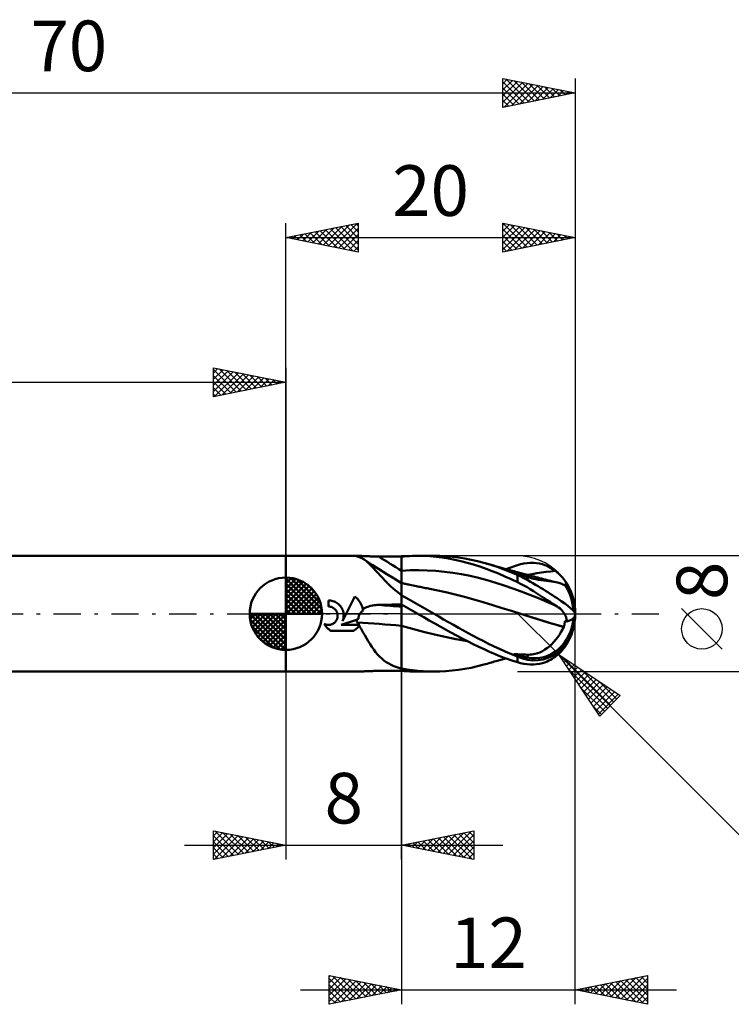
# Model space of a CAD drawing. Units: millimetres. Extents: x -67 to 80, y -38 to 41.
# Drawn here: x -18 to 31, y -27 to 41 of the extents above; entities that cross this region are included whole.
import ezdxf
from ezdxf.enums import TextEntityAlignment as Align

# ---------------------------------------------------------------- set-up
doc = ezdxf.new("R2010")
doc.units = ezdxf.units.MM
doc.header["$LTSCALE"] = 4.7
doc.linetypes.add('LONGDASH_DASH', pattern=[0.85, 0.4, -0.2, 0.05, -0.2])
for name, color, linetype in [('1', 4, 'CONTINUOUS'), ('2', 7, 'CONTINUOUS'), ('4', 2, 'LONGDASH_DASH'), ('CUT', 1, 'CONTINUOUS'), ('NOCUT', 7, 'CONTINUOUS'), ('SK1', 4, 'CONTINUOUS'), ('SK2', 7, 'CONTINUOUS'), ('SK4', 2, 'LONGDASH_DASH')]:
    doc.layers.add(name, color=color, linetype=linetype)
doc.styles.get("Standard").update_dxf_attribs({"font": 'Monospac821 BT'})

msp = doc.modelspace()

# ---------------------------------------------------------------- linework, layer by layer
at = {"layer": '1', "color": 4, "linetype": 'CONTINUOUS', "lineweight": 50}
for p, q in [((0, 4), (4.967, 4)), ((0, -4), (0, 4)), ((4.868, 3.985), (4.87, 3.991)), ((4.875, 3.978), (4.868, 3.985)), ((4.87, 3.991), (4.882, 3.995)), ((4.88, 3.975), (4.875, 3.978)), ((4.888, 3.971), (4.88, 3.975)), ((4.882, 3.995), (4.902, 3.998)), ((4.896, 3.967), (4.888, 3.971)), ((4.907, 3.963), (4.896, 3.967)), ((4.902, 3.998), (4.931, 4)), ((4.918, 3.959), (4.907, 3.963)), ((4.931, 3.955), (4.918, 3.959)), ((4.931, 4), (4.968, 4)), ((5.013, 3.932), (4.931, 3.955)), ((5.003, 4), (4.968, 4)), ((5.042, 3.999), (5.003, 4)), ((5.094, 3.903), (5.013, 3.932)), ((5.084, 3.997), (5.042, 3.999)), ((5.13, 3.996), (5.084, 3.997)), ((5.173, 3.87), (5.094, 3.903)), ((5.178, 3.994), (5.13, 3.996)), ((5.251, 3.832), (5.173, 3.87)), ((5.228, 3.991), (5.178, 3.994)), ((5.279, 3.989), (5.228, 3.991)), ((5.328, 3.789), (5.251, 3.832)), ((5.332, 3.986), (5.279, 3.989)), ((5.405, 3.741), (5.328, 3.789)), ((5.388, 3.984), (5.332, 3.986)), ((5.446, 3.981), (5.388, 3.984)), ((5.539, 3.645), (5.405, 3.741)), ((5.679, 3.562), (5.405, 3.741)), ((5.506, 3.978), (5.446, 3.981)), ((5.569, 3.975), (5.506, 3.978)), ((5.673, 3.534), (5.539, 3.645)), ((5.634, 3.973), (5.569, 3.975)), ((5.701, 3.97), (5.634, 3.973)), ((5.807, 3.41), (5.673, 3.534)), ((5.953, 3.384), (5.679, 3.562)), ((5.77, 3.967), (5.701, 3.97)), ((5.84, 3.965), (5.77, 3.967)), ((5.943, 3.274), (5.807, 3.41)), ((5.912, 3.963), (5.84, 3.965)), ((5.984, 3.96), (5.912, 3.963)), ((6.057, 3.959), (5.984, 3.96)), ((6.13, 3.957), (6.057, 3.959)), ((6.203, 3.956), (6.13, 3.957)), ((6.277, 3.955), (6.203, 3.956)), ((6.351, 3.954), (6.277, 3.955)), ((6.424, 3.954), (6.351, 3.954)), ((6.649, 3.953), (6.424, 3.954)), ((6.875, 3.952), (6.649, 3.953)), ((7.1, 3.951), (6.875, 3.952)), ((7.325, 3.95), (7.1, 3.951)), ((7.55, 3.95), (7.325, 3.95)), ((7.775, 3.949), (7.55, 3.95)), ((8, 3.948), (7.775, 3.949)), ((8, 3.95), (8.184, 3.965)), ((8, 3.81), (8, 3.95)), ((8, 2.971), (8, 3.948)), ((8, 3.671), (8, 3.81)), ((8, 3.531), (8, 3.671)), ((8, 3.392), (8, 3.531)), ((8.184, 3.965), (8.369, 3.978)), ((8.369, 3.978), (8.555, 3.987)), ((8.555, 3.987), (8.74, 3.994)), ((8.74, 3.994), (8.926, 3.999)), ((8.926, 3.999), (9.111, 4)), ((9.541, 3.992), (9.111, 4)), ((9.111, 4), (10.237, 4)), ((9.969, 3.97), (9.541, 3.992)), ((10.391, 3.932), (9.969, 3.97)), ((10.632, 3.993), (10.208, 4)), ((10.81, 3.879), (10.391, 3.932)), ((11.06, 3.971), (10.632, 3.993)), ((11.235, 3.811), (10.81, 3.879)), ((11.495, 3.933), (11.06, 3.971)), ((11.667, 3.729), (11.235, 3.811)), ((11.93, 3.88), (11.495, 3.933)), ((12.101, 3.632), (11.667, 3.729)), ((12.366, 3.812), (11.93, 3.88)), ((12.537, 3.521), (12.101, 3.632)), ((12.801, 3.73), (12.366, 3.812)), ((12.972, 3.396), (12.537, 3.521)), ((13.236, 3.632), (12.801, 3.73)), ((13.67, 3.52), (13.236, 3.632)), ((13.945, 3.44), (13.67, 3.52)), ((13.779, 3.489), (13.67, 3.52)), ((13.889, 3.458), (13.779, 3.489)), ((13.999, 3.427), (13.889, 3.458)), ((14.24, 3.348), (13.945, 3.44)), ((14.108, 3.396), (13.999, 3.427)), ((16, 3.354), (16.222, 3.416)), ((16.222, 3.416), (16.444, 3.464)), ((16.444, 3.464), (16.665, 3.497)), ((16.665, 3.497), (16.885, 3.514)), ((16.885, 3.514), (17.103, 3.515)), ((17.318, 3.499), (17.103, 3.515)), ((17.53, 3.466), (17.318, 3.499)), ((17.725, 3.419), (17.53, 3.466)), ((17.897, 3.364), (17.725, 3.419)), ((6.083, 3.125), (5.943, 3.274)), ((6.403, 3.098), (5.953, 3.384)), ((6.227, 2.966), (6.083, 3.125)), ((6.376, 2.799), (6.227, 2.966)), ((6.53, 2.626), (6.376, 2.799)), ((6.971, 2.742), (6.403, 3.098)), ((7.484, 2.429), (6.971, 2.742)), ((8, 3.253), (8, 3.392)), ((8, 3.113), (8, 3.253)), ((8, 2.974), (8, 3.113)), ((8, 2.974), (8.591, 3.003)), ((8, 2.922), (8, 2.974)), ((8, 2.126), (8, 2.971)), ((8, 2.871), (8, 2.922)), ((8, 2.821), (8, 2.871)), ((8, 2.771), (8, 2.821)), ((8, 2.722), (8, 2.771)), ((8.591, 3.003), (9.181, 3.011)), ((9.772, 2.997), (9.181, 3.011)), ((10.363, 2.961), (9.772, 2.997)), ((10.954, 2.902), (10.363, 2.961)), ((11.544, 2.823), (10.954, 2.902)), ((12.135, 2.725), (11.544, 2.823)), ((12.726, 2.608), (12.135, 2.725)), ((13.404, 3.258), (12.972, 3.396)), ((13.833, 3.107), (13.404, 3.258)), ((14.257, 2.944), (13.833, 3.107)), ((14.197, 3.371), (14.108, 3.396)), ((14.285, 3.346), (14.197, 3.371)), ((14.595, 3.231), (14.24, 3.348)), ((14.686, 2.769), (14.257, 2.944)), ((14.374, 3.322), (14.285, 3.346)), ((14.462, 3.297), (14.374, 3.322)), ((14.551, 3.272), (14.462, 3.297)), ((14.64, 3.247), (14.551, 3.272)), ((15.01, 3.084), (14.595, 3.231)), ((14.728, 3.222), (14.64, 3.247)), ((15.123, 2.582), (14.686, 2.769)), ((14.817, 3.198), (14.728, 3.222)), ((14.894, 3.176), (14.817, 3.198)), ((14.972, 3.155), (14.894, 3.176)), ((15.049, 3.133), (14.972, 3.155)), ((15.479, 2.906), (15.01, 3.084)), ((15.126, 3.112), (15.049, 3.133)), ((15.234, 3.082), (15.126, 3.112)), ((15.213, 3.088), (15.344, 3.135)), ((15.341, 3.053), (15.234, 3.082)), ((15.448, 3.023), (15.341, 3.053)), ((15.344, 3.135), (15.475, 3.181)), ((15.556, 2.994), (15.448, 3.023)), ((15.475, 3.181), (15.606, 3.226)), ((16, 2.694), (15.479, 2.906)), ((15.663, 2.964), (15.556, 2.994)), ((15.606, 3.226), (15.738, 3.27)), ((15.771, 2.935), (15.663, 2.964)), ((15.738, 3.27), (15.869, 3.312)), ((15.79, 2.8), (15.753, 2.818)), ((15.888, 2.778), (15.753, 2.818)), ((15.878, 2.906), (15.771, 2.935)), ((15.827, 2.782), (15.79, 2.8)), ((15.864, 2.763), (15.827, 2.782)), ((15.902, 2.744), (15.864, 2.763)), ((15.869, 3.312), (16, 3.354)), ((15.986, 2.876), (15.878, 2.906)), ((16.022, 2.737), (15.888, 2.778)), ((15.939, 2.726), (15.902, 2.744)), ((15.977, 2.707), (15.939, 2.726)), ((16.065, 2.855), (15.986, 2.876)), ((16.157, 2.697), (16.022, 2.737)), ((16.144, 2.833), (16.065, 2.855)), ((16.27, 2.799), (16.144, 2.833)), ((16.395, 2.765), (16.27, 2.799)), ((16.521, 2.732), (16.395, 2.765)), ((16.646, 2.698), (16.521, 2.732)), ((16.704, 2.679), (17.025, 2.74)), ((17.025, 2.74), (17.347, 2.796)), ((17.347, 2.796), (17.668, 2.846)), ((17.668, 2.846), (17.99, 2.889)), ((18.046, 3.305), (17.897, 3.364)), ((17.99, 2.889), (18.312, 2.925)), ((18.174, 3.245), (18.046, 3.305)), ((18.293, 3.182), (18.174, 3.245)), ((18.409, 3.112), (18.293, 3.182)), ((18.312, 2.925), (18.633, 2.955)), ((18.522, 3.037), (18.409, 3.112)), ((18.633, 2.955), (18.522, 3.037)), ((18.75, 2.86), (18.633, 2.955)), ((18.858, 2.766), (18.75, 2.86)), ((18.956, 2.672), (18.858, 2.766)), ((6.693, 2.448), (6.53, 2.626)), ((6.865, 2.266), (6.693, 2.448)), ((7.047, 2.082), (6.865, 2.266)), ((7.238, 1.901), (7.047, 2.082)), ((8, 2.122), (7.484, 2.429)), ((8, 2.674), (8, 2.722)), ((8, 2.627), (8, 2.674)), ((8, 2.581), (8, 2.627)), ((8, 2.537), (8, 2.581)), ((8, 2.493), (8, 2.537)), ((8, 2.451), (8, 2.493)), ((8, 2.411), (8, 2.451)), ((8, 2.372), (8, 2.411)), ((8, 2.335), (8, 2.372)), ((8, 2.299), (8, 2.335)), ((8, 2.266), (8, 2.299)), ((8, 2.234), (8, 2.266)), ((8, 2.204), (8, 2.234)), ((8, 2.176), (8, 2.204)), ((8, 2.15), (8, 2.176)), ((8, 2.126), (8, 2.15)), ((8.072, 2.109), (8, 2.126)), ((8, -3.95), (8, 2.126)), ((8.144, 2.093), (8.072, 2.109)), ((8.216, 2.076), (8.144, 2.093)), ((8.288, 2.06), (8.216, 2.076)), ((8.36, 2.044), (8.288, 2.06)), ((8.432, 2.028), (8.36, 2.044)), ((13.317, 2.471), (12.726, 2.608)), ((13.907, 2.314), (13.317, 2.471)), ((14.498, 2.138), (13.907, 2.314)), ((15.089, 1.95), (14.498, 2.138)), ((15.561, 2.385), (15.123, 2.582)), ((16, 2.18), (15.561, 2.385)), ((16.015, 2.687), (15.977, 2.707)), ((16.002, 2.693), (16, 2.694)), ((16, 2.18), (16, 2.694)), ((16.222, 2.069), (16, 2.18)), ((16.004, 2.692), (16.002, 2.693)), ((16.006, 2.691), (16.004, 2.692)), ((16.009, 2.69), (16.006, 2.691)), ((16.011, 2.689), (16.009, 2.69)), ((16.013, 2.688), (16.011, 2.689)), ((16.015, 2.687), (16.013, 2.688)), ((16.291, 2.656), (16.157, 2.697)), ((16.444, 1.95), (16.222, 2.069)), ((16.424, 2.616), (16.291, 2.656)), ((16.557, 2.576), (16.424, 2.616)), ((16.689, 2.535), (16.557, 2.576)), ((16.771, 2.664), (16.646, 2.698)), ((16.801, 2.502), (16.689, 2.535)), ((16.689, 2.323), (16.689, 2.535)), ((16.897, 2.63), (16.771, 2.664)), ((16.913, 2.472), (16.801, 2.502)), ((17.022, 2.597), (16.897, 2.63)), ((17.025, 2.443), (16.913, 2.472)), ((17.148, 2.563), (17.022, 2.597)), ((17.142, 2.414), (17.025, 2.443)), ((17.282, 2.383), (17.142, 2.414)), ((17.277, 2.529), (17.148, 2.563)), ((17.406, 2.495), (17.277, 2.529)), ((17.446, 2.351), (17.282, 2.383)), ((17.535, 2.46), (17.406, 2.495)), ((17.629, 2.319), (17.446, 2.351)), ((17.664, 2.426), (17.535, 2.46)), ((17.822, 2.29), (17.629, 2.319)), ((17.793, 2.393), (17.664, 2.426)), ((17.922, 2.36), (17.793, 2.393)), ((18.006, 2.266), (17.822, 2.29)), ((18.051, 2.327), (17.922, 2.36)), ((18.181, 2.244), (18.006, 2.266)), ((18.18, 2.295), (18.051, 2.327)), ((18.295, 2.267), (18.18, 2.295)), ((18.346, 2.224), (18.181, 2.244)), ((18.416, 2.237), (18.295, 2.267)), ((18.5, 2.203), (18.346, 2.224)), ((18.537, 2.208), (18.416, 2.237)), ((18.644, 2.179), (18.5, 2.203)), ((18.658, 2.18), (18.537, 2.208)), ((18.778, 2.151), (18.644, 2.179)), ((18.778, 2.151), (18.658, 2.18)), ((18.858, 2.131), (18.778, 2.151)), ((18.934, 2.109), (18.858, 2.131)), ((19.006, 2.083), (18.934, 2.109)), ((19.045, 2.581), (18.956, 2.672)), ((19.074, 2.055), (19.006, 2.083)), ((19.124, 2.492), (19.045, 2.581)), ((19.138, 2.024), (19.074, 2.055)), ((19.194, 2.406), (19.124, 2.492)), ((19.255, 2.325), (19.194, 2.406)), ((19.302, 2.255), (19.255, 2.325)), ((19.341, 2.192), (19.302, 2.255)), ((19.372, 2.135), (19.341, 2.192)), ((19.394, 2.086), (19.372, 2.135)), ((19.409, 2.043), (19.394, 2.086)), ((19.416, 2.008), (19.409, 2.043)), ((7.436, 1.723), (7.238, 1.901)), ((7.645, 1.548), (7.436, 1.723)), ((7.865, 1.378), (7.645, 1.548)), ((7.883, 1.36), (7.865, 1.378)), ((8.504, 2.012), (8.432, 2.028)), ((8.576, 1.997), (8.504, 2.012)), ((8.686, 1.973), (8.576, 1.997)), ((8.797, 1.949), (8.686, 1.973)), ((8.907, 1.926), (8.797, 1.949)), ((9.018, 1.903), (8.907, 1.926)), ((9.109, 1.885), (9.018, 1.903)), ((9.2, 1.866), (9.109, 1.885)), ((9.29, 1.848), (9.2, 1.866)), ((9.381, 1.83), (9.29, 1.848)), ((9.472, 1.812), (9.381, 1.83)), ((9.563, 1.795), (9.472, 1.812)), ((9.653, 1.777), (9.563, 1.795)), ((9.744, 1.76), (9.653, 1.777)), ((10.394, 1.629), (9.744, 1.76)), ((11.044, 1.482), (10.394, 1.629)), ((11.694, 1.324), (11.044, 1.482)), ((15.68, 1.75), (15.089, 1.95)), ((16.27, 1.537), (15.68, 1.75)), ((16.861, 1.312), (16.27, 1.537)), ((16.665, 1.825), (16.444, 1.95)), ((16.885, 1.694), (16.665, 1.825)), ((17.103, 1.559), (16.885, 1.694)), ((17.318, 1.422), (17.103, 1.559)), ((17.53, 1.283), (17.318, 1.422)), ((19.198, 1.989), (19.138, 2.024)), ((19.199, 1.988), (19.198, 1.989)), ((19.199, 1.987), (19.199, 1.988)), ((19.2, 1.987), (19.199, 1.987)), ((19.2, 1.986), (19.2, 1.987)), ((19.201, 1.985), (19.2, 1.986)), ((19.201, 1.985), (19.201, 1.985)), ((19.207, 1.982), (19.201, 1.985)), ((19.213, 1.98), (19.207, 1.982)), ((19.219, 1.979), (19.213, 1.98)), ((19.224, 1.977), (19.219, 1.979)), ((19.229, 1.976), (19.224, 1.977)), ((19.234, 1.975), (19.229, 1.976)), ((19.245, 1.975), (19.234, 1.975)), ((19.245, 1.975), (19.254, 1.977)), ((19.254, 1.977), (19.261, 1.981)), ((19.261, 1.981), (19.266, 1.987)), ((19.266, 1.987), (19.269, 1.995)), ((19.269, 1.995), (19.271, 2.005)), ((19.271, 2.005), (19.271, 2.017)), ((19.292, 2.016), (19.271, 2.017)), ((19.312, 2.015), (19.292, 2.016)), ((19.333, 2.013), (19.312, 2.015)), ((19.354, 2.012), (19.333, 2.013)), ((19.374, 2.011), (19.354, 2.012)), ((19.395, 2.009), (19.374, 2.011)), ((19.416, 2.008), (19.395, 2.009)), ((3.012, 0.918), (2.934, 0.92)), ((2.934, 0.5), (2.934, 0.92)), ((3.091, 0.909), (3.012, 0.918)), ((3.17, 0.895), (3.091, 0.909)), ((3.249, 0.874), (3.17, 0.895)), ((3.326, 0.847), (3.249, 0.874)), ((3.401, 0.815), (3.326, 0.847)), ((3.473, 0.776), (3.401, 0.815)), ((3.541, 0.733), (3.473, 0.776)), ((3.605, 0.685), (3.541, 0.733)), ((3.664, 0.633), (3.605, 0.685)), ((4.175, 0), (4.761, 1.188)), ((4.835, 1.13), (4.76, 1.188)), ((4.904, 1.067), (4.835, 1.13)), ((4.968, 1.001), (4.904, 1.067)), ((5.029, 0.93), (4.968, 1.001)), ((5.086, 0.853), (5.029, 0.93)), ((5.138, 0.773), (5.086, 0.853)), ((5.186, 0.688), (5.138, 0.773)), ((5.228, 0.6), (5.186, 0.688)), ((7.901, 1.342), (7.883, 1.36)), ((7.92, 1.324), (7.901, 1.342)), ((7.94, 1.307), (7.92, 1.324)), ((7.96, 1.289), (7.94, 1.307)), ((7.98, 1.273), (7.96, 1.289)), ((8, 1.257), (7.98, 1.273)), ((8.321, 1.087), (8, 1.263)), ((8.642, 0.91), (8.321, 1.087)), ((8.963, 0.731), (8.642, 0.91)), ((9.284, 0.549), (8.963, 0.731)), ((12.344, 1.157), (11.694, 1.324)), ((12.993, 0.98), (12.344, 1.157)), ((13.643, 0.792), (12.993, 0.98)), ((14.293, 0.593), (13.643, 0.792)), ((17.452, 1.074), (16.861, 1.312)), ((18.043, 0.827), (17.452, 1.074)), ((17.725, 1.155), (17.53, 1.283)), ((17.897, 1.043), (17.725, 1.155)), ((18.046, 0.946), (17.897, 1.043)), ((18.633, 0.578), (18.043, 0.827)), ((18.174, 0.863), (18.046, 0.946)), ((18.293, 0.788), (18.174, 0.863)), ((18.409, 0.715), (18.293, 0.788)), ((18.522, 0.645), (18.409, 0.715)), ((2.96, 0.499), (2.934, 0.5)), ((2.987, 0.498), (2.96, 0.499)), ((3.014, 0.495), (2.987, 0.498)), ((3.04, 0.491), (3.014, 0.495)), ((3.067, 0.486), (3.04, 0.491)), ((3.094, 0.48), (3.067, 0.486)), ((3.121, 0.473), (3.094, 0.48)), ((3.147, 0.465), (3.121, 0.473)), ((3.173, 0.455), (3.147, 0.465)), ((3.199, 0.444), (3.173, 0.455)), ((3.224, 0.432), (3.199, 0.444)), ((3.25, 0.418), (3.224, 0.432)), ((3.276, 0.403), (3.25, 0.418)), ((3.301, 0.386), (3.276, 0.403)), ((3.326, 0.369), (3.301, 0.386)), ((3.349, 0.35), (3.326, 0.369)), ((3.371, 0.331), (3.349, 0.35)), ((3.391, 0.311), (3.371, 0.331)), ((3.411, 0.29), (3.391, 0.311)), ((3.43, 0.268), (3.411, 0.29)), ((3.448, 0.245), (3.43, 0.268)), ((3.466, 0.221), (3.448, 0.245)), ((3.482, 0.195), (3.466, 0.221)), ((3.497, 0.169), (3.482, 0.195)), ((3.511, 0.143), (3.497, 0.169)), ((3.524, 0.115), (3.511, 0.143)), ((3.536, 0.087), (3.524, 0.115)), ((3.546, 0.058), (3.536, 0.087)), ((3.554, 0.029), (3.546, 0.058)), ((3.561, 0), (3.554, 0.029)), ((3.718, 0.578), (3.664, 0.633)), ((3.769, 0.518), (3.718, 0.578)), ((3.816, 0.453), (3.769, 0.518)), ((3.858, 0.384), (3.816, 0.453)), ((3.896, 0.311), (3.858, 0.384)), ((3.927, 0.236), (3.896, 0.311)), ((3.923, -0.509), (4.175, 0)), ((3.953, 0.158), (3.927, 0.236)), ((3.972, 0.079), (3.953, 0.158)), ((3.985, 0), (3.972, 0.079)), ((5.113, -0.014), (5.139, 0.024)), ((5.139, 0.024), (5.167, 0.06)), ((5.167, 0.06), (5.197, 0.096)), ((5.197, 0.096), (5.229, 0.129)), ((5.263, 0.508), (5.228, 0.6)), ((5.229, 0.129), (5.262, 0.161)), ((5.262, 0.161), (5.297, 0.192)), ((5.293, 0.415), (5.263, 0.508)), ((5.316, 0.32), (5.293, 0.415)), ((5.297, 0.192), (5.333, 0.221)), ((5.316, 0.32), (5.398, 0.366)), ((5.319, 0.307), (5.316, 0.32)), ((5.321, 0.293), (5.319, 0.307)), ((5.324, 0.279), (5.321, 0.293)), ((5.326, 0.265), (5.324, 0.279)), ((5.329, 0.25), (5.326, 0.265)), ((5.331, 0.236), (5.329, 0.25)), ((5.333, 0.221), (5.331, 0.236)), ((5.398, 0.366), (5.486, 0.408)), ((5.486, 0.408), (5.578, 0.447)), ((5.578, 0.447), (5.675, 0.482)), ((5.675, 0.482), (5.777, 0.513)), ((5.777, 0.513), (5.882, 0.54)), ((5.882, 0.54), (5.989, 0.562)), ((5.989, 0.562), (6.097, 0.58)), ((6.097, 0.58), (6.206, 0.594)), ((6.206, 0.594), (6.315, 0.603)), ((6.315, 0.603), (6.424, 0.608)), ((6.424, 0.608), (6.649, 0.613)), ((6.649, 0.613), (6.875, 0.619)), ((6.875, 0.619), (7.1, 0.624)), ((7.1, 0.624), (7.325, 0.629)), ((7.325, 0.629), (7.55, 0.633)), ((7.55, 0.633), (7.775, 0.638)), ((7.775, 0.638), (8, 0.642)), ((8.158, 0.543), (8, 0.632)), ((8.316, 0.453), (8.158, 0.543)), ((8.475, 0.363), (8.316, 0.453)), ((8.634, 0.272), (8.475, 0.363)), ((8.793, 0.182), (8.634, 0.272)), ((8.952, 0.091), (8.793, 0.182)), ((9.111, 0), (8.952, 0.091)), ((9.118, -0.004), (9.111, 0)), ((9.605, 0.367), (9.284, 0.549)), ((9.924, 0.183), (9.605, 0.367)), ((10.238, 0), (9.924, 0.183)), ((10.57, -0.196), (10.238, 0)), ((14.943, 0.393), (14.293, 0.593)), ((15.593, 0.191), (14.943, 0.393)), ((16.243, -0.012), (15.593, 0.191)), ((18.633, 0.578), (18.522, 0.645)), ((18.743, 0.509), (18.633, 0.578)), ((18.847, 0.436), (18.743, 0.509)), ((18.945, 0.358), (18.847, 0.436)), ((19.037, 0.274), (18.945, 0.358)), ((19.12, 0.185), (19.037, 0.274)), ((19.193, 0.094), (19.12, 0.185)), ((19.255, 0), (19.193, 0.094)), ((3.248, -0.698), (3.284, -0.676)), ((3.284, -0.676), (3.318, -0.653)), ((3.318, -0.653), (3.35, -0.628)), ((3.35, -0.628), (3.38, -0.601)), ((3.38, -0.601), (3.407, -0.573)), ((3.407, -0.573), (3.434, -0.542)), ((3.434, -0.542), (3.458, -0.51)), ((3.458, -0.51), (3.481, -0.475)), ((3.481, -0.475), (3.502, -0.439)), ((3.502, -0.439), (3.52, -0.402)), ((3.52, -0.402), (3.536, -0.363)), ((3.536, -0.363), (3.55, -0.323)), ((3.55, -0.323), (3.56, -0.283)), ((3.56, -0.283), (3.568, -0.242)), ((3.569, -0.041), (3.561, 0)), ((3.568, -0.242), (3.574, -0.202)), ((3.574, -0.081), (3.569, -0.041)), ((3.577, -0.122), (3.574, -0.081)), ((3.574, -0.202), (3.576, -0.161)), ((3.576, -0.161), (3.577, -0.122)), ((3.825, -0.776), (4.874, -0.412)), ((3.923, -0.509), (3.94, -0.464)), ((3.94, -0.464), (3.954, -0.418)), ((3.954, -0.418), (3.966, -0.372)), ((3.966, -0.372), (3.975, -0.325)), ((3.975, -0.325), (3.983, -0.278)), ((3.983, -0.278), (3.989, -0.232)), ((3.99, -0.047), (3.985, 0)), ((3.989, -0.232), (3.992, -0.185)), ((3.993, -0.093), (3.99, -0.047)), ((3.992, -0.185), (3.994, -0.139)), ((3.994, -0.139), (3.993, -0.093)), ((4.874, -0.412), (4.895, -0.405)), ((4.879, -0.44), (4.874, -0.412)), ((4.885, -0.467), (4.879, -0.44)), ((4.892, -0.494), (4.885, -0.467)), ((4.9, -0.521), (4.892, -0.494)), ((4.895, -0.405), (4.915, -0.398)), ((4.909, -0.547), (4.9, -0.521)), ((4.92, -0.573), (4.909, -0.547)), ((4.915, -0.398), (4.936, -0.391)), ((4.931, -0.599), (4.92, -0.573)), ((4.946, -0.625), (4.931, -0.599)), ((4.936, -0.391), (4.957, -0.384)), ((4.962, -0.65), (4.946, -0.625)), ((4.957, -0.384), (4.977, -0.376)), ((4.977, -0.675), (4.962, -0.65)), ((4.977, -0.376), (4.998, -0.369)), ((4.992, -0.701), (4.977, -0.675)), ((4.998, -0.369), (5.019, -0.362)), ((5.018, -0.316), (5.021, -0.271)), ((5.019, -0.362), (5.018, -0.316)), ((5.021, -0.271), (5.028, -0.226)), ((5.028, -0.226), (5.039, -0.182)), ((5.039, -0.182), (5.052, -0.138)), ((5.052, -0.138), (5.07, -0.095)), ((5.07, -0.095), (5.09, -0.054)), ((5.09, -0.054), (5.113, -0.014)), ((9.125, -0.008), (9.118, -0.004)), ((9.145, -0.019), (9.125, -0.008)), ((9.151, -0.023), (9.145, -0.019)), ((9.151, -0.023), (9.151, -0.022)), ((9.151, -0.022), (9.151, -0.022)), ((9.151, -0.022), (9.151, -0.022)), ((9.151, -0.022), (9.151, -0.022)), ((9.151, -0.022), (9.151, -0.022)), ((9.151, -0.023), (9.151, -0.022)), ((9.151, -0.023), (9.151, -0.023)), ((9.531, -0.24), (9.151, -0.023)), ((9.151, -0.023), (9.151, -0.023)), ((9.151, -0.023), (9.151, -0.023)), ((9.909, -0.458), (9.531, -0.24)), ((10.284, -0.674), (9.909, -0.458)), ((10.654, -0.887), (10.284, -0.674)), ((10.903, -0.391), (10.57, -0.196)), ((11.242, -0.585), (10.903, -0.391)), ((11.582, -0.778), (11.242, -0.585)), ((16.243, -0.012), (16.243, -0.012)), ((16.243, -0.013), (16.243, -0.012)), ((16.735, -0.167), (16.243, -0.012)), ((16.243, -0.012), (16.243, -0.012)), ((16.726, -0.164), (16.243, -0.012)), ((16.243, -0.012), (16.243, -0.012)), ((16.243, -0.012), (16.243, -0.012)), ((16.244, -0.013), (16.243, -0.013)), ((17.206, -0.315), (16.726, -0.164)), ((17.228, -0.323), (16.735, -0.167)), ((17.685, -0.467), (17.206, -0.315)), ((17.721, -0.479), (17.228, -0.323)), ((18.187, -0.621), (17.685, -0.467)), ((18.213, -0.63), (17.721, -0.479)), ((18.693, -0.772), (18.187, -0.621)), ((18.706, -0.777), (18.213, -0.63)), ((19.282, -0.049), (19.255, 0)), ((19.259, -0.699), (19.264, -0.662)), ((19.264, -0.662), (19.268, -0.624)), ((19.268, -0.624), (19.27, -0.587)), ((19.27, -0.587), (19.271, -0.55)), ((19.271, -0.55), (19.271, -0.513)), ((19.292, -0.519), (19.271, -0.513)), ((19.307, -0.098), (19.282, -0.049)), ((19.312, -0.524), (19.292, -0.519)), ((19.329, -0.147), (19.307, -0.098)), ((19.333, -0.529), (19.312, -0.524)), ((19.349, -0.197), (19.329, -0.147)), ((19.354, -0.534), (19.333, -0.529)), ((19.366, -0.248), (19.349, -0.197)), ((19.374, -0.539), (19.354, -0.534)), ((19.38, -0.298), (19.366, -0.248)), ((19.395, -0.544), (19.374, -0.539)), ((19.392, -0.348), (19.38, -0.298)), ((19.401, -0.398), (19.392, -0.348)), ((19.416, -0.55), (19.395, -0.544)), ((19.408, -0.449), (19.401, -0.398)), ((19.413, -0.499), (19.408, -0.449)), ((19.416, -0.55), (19.413, -0.499)), ((2.685, -0.763), (2.652, -0.71)), ((2.69, -0.728), (2.652, -0.711)), ((2.72, -0.814), (2.685, -0.763)), ((2.729, -0.743), (2.69, -0.728)), ((2.756, -0.863), (2.72, -0.814)), ((2.769, -0.755), (2.729, -0.743)), ((2.794, -0.911), (2.756, -0.863)), ((2.81, -0.765), (2.769, -0.755)), ((2.834, -0.956), (2.794, -0.911)), ((2.85, -0.772), (2.81, -0.765)), ((2.875, -0.998), (2.834, -0.956)), ((2.891, -0.776), (2.85, -0.772)), ((2.918, -1.039), (2.875, -0.998)), ((2.931, -0.778), (2.891, -0.776)), ((2.963, -1.079), (2.918, -1.039)), ((2.931, -0.778), (2.971, -0.777)), ((3.01, -1.117), (2.963, -1.079)), ((2.971, -0.777), (3.011, -0.774)), ((3.059, -1.154), (3.01, -1.117)), ((3.011, -0.774), (3.052, -0.768)), ((3.052, -0.768), (3.093, -0.759)), ((3.11, -1.188), (3.059, -1.154)), ((3.093, -0.759), (3.133, -0.748)), ((3.11, -1.189), (4.688, -1.189)), ((3.133, -0.748), (3.172, -0.734)), ((3.172, -0.734), (3.211, -0.717)), ((3.211, -0.717), (3.248, -0.698)), ((3.825, -0.776), (5.104, -0.776)), ((4.687, -1.188), (4.751, -1.145)), ((4.751, -1.145), (4.811, -1.099)), ((4.811, -1.099), (4.868, -1.05)), ((4.868, -1.05), (4.921, -1)), ((4.921, -1), (4.972, -0.946)), ((4.972, -0.946), (5.021, -0.889)), ((5.007, -0.726), (4.992, -0.701)), ((5.022, -0.751), (5.007, -0.726)), ((5.021, -0.889), (5.067, -0.829)), ((5.036, -0.776), (5.022, -0.751)), ((5.067, -0.829), (5.073, -0.822)), ((5.195, -1.05), (5.067, -0.829)), ((5.073, -0.822), (5.078, -0.814)), ((5.078, -0.814), (5.083, -0.807)), ((5.083, -0.807), (5.089, -0.799)), ((5.089, -0.799), (5.094, -0.792)), ((5.094, -0.792), (5.099, -0.784)), ((5.099, -0.784), (5.104, -0.776)), ((5.321, -1.27), (5.195, -1.05)), ((5.445, -1.486), (5.321, -1.27)), ((8.759, -1.043), (8, -0.829)), ((8.753, -1.043), (8, -0.83)), ((9.506, -1.244), (8.753, -1.043)), ((9.518, -1.245), (8.759, -1.043)), ((10.259, -1.433), (9.506, -1.244)), ((10.262, -1.432), (9.518, -1.245)), ((11.026, -1.098), (10.654, -0.887)), ((11.405, -1.307), (11.026, -1.098)), ((11.788, -1.512), (11.405, -1.307)), ((11.924, -0.969), (11.582, -0.778)), ((12.265, -1.156), (11.924, -0.969)), ((12.605, -1.341), (12.265, -1.156)), ((12.946, -1.523), (12.605, -1.341)), ((19.201, -0.918), (18.693, -0.772)), ((19.198, -0.919), (18.706, -0.777)), ((18.901, -1.454), (19.008, -1.279)), ((19.008, -1.279), (19.107, -1.1)), ((19.107, -1.1), (19.198, -0.919)), ((19.198, -0.919), (19.199, -0.919)), ((19.199, -0.919), (19.199, -0.919)), ((19.199, -0.919), (19.2, -0.919)), ((19.2, -0.918), (19.201, -0.918)), ((19.2, -0.919), (19.2, -0.918)), ((19.201, -0.918), (19.214, -0.883)), ((19.201, -0.918), (19.201, -0.918)), ((19.214, -0.883), (19.226, -0.847)), ((19.226, -0.847), (19.236, -0.81)), ((19.236, -0.81), (19.245, -0.774)), ((19.245, -0.774), (19.253, -0.737)), ((19.253, -0.737), (19.259, -0.699)), ((5.569, -1.699), (5.445, -1.486)), ((5.691, -1.904), (5.569, -1.699)), ((5.815, -2.103), (5.691, -1.904)), ((11.012, -1.607), (10.259, -1.433)), ((11.002, -1.602), (10.262, -1.432)), ((11.753, -1.753), (11.002, -1.602)), ((11.766, -1.758), (11.012, -1.607)), ((12.507, -1.883), (11.753, -1.753)), ((12.519, -1.889), (11.766, -1.758)), ((12.172, -1.713), (11.788, -1.512)), ((12.557, -1.909), (12.172, -1.713)), ((12.941, -2.099), (12.557, -1.909)), ((13.287, -1.702), (12.946, -1.523)), ((13.627, -1.878), (13.287, -1.702)), ((13.965, -2.052), (13.627, -1.878)), ((18.383, -2.096), (18.526, -1.947)), ((18.526, -1.947), (18.659, -1.789)), ((18.659, -1.789), (18.784, -1.624)), ((18.784, -1.624), (18.901, -1.454)), ((5.94, -2.294), (5.815, -2.103)), ((6.068, -2.476), (5.94, -2.294)), ((6.2, -2.65), (6.068, -2.476)), ((6.335, -2.812), (6.2, -2.65)), ((13.324, -2.283), (12.941, -2.099)), ((13.704, -2.461), (13.324, -2.283)), ((14.08, -2.631), (13.704, -2.461)), ((14.342, -2.238), (13.965, -2.052)), ((14.455, -2.792), (14.08, -2.631)), ((14.811, -2.459), (14.342, -2.238)), ((15.366, -2.702), (14.811, -2.459)), ((16, -2.957), (15.366, -2.702)), ((17.381, -2.733), (17.545, -2.671)), ((17.545, -2.671), (17.725, -2.587)), ((17.725, -2.587), (17.902, -2.483)), ((17.902, -2.483), (18.071, -2.366)), ((18.071, -2.366), (18.232, -2.237)), ((18.232, -2.237), (18.383, -2.096)), ((18.858, -2.766), (18.956, -2.672)), ((18.956, -2.672), (19.045, -2.581)), ((19.045, -2.581), (19.124, -2.492)), ((19.124, -2.492), (19.194, -2.406)), ((19.194, -2.406), (19.255, -2.325)), ((6.476, -2.963), (6.335, -2.812)), ((6.622, -3.102), (6.476, -2.963)), ((6.775, -3.23), (6.622, -3.102)), ((6.938, -3.347), (6.775, -3.23)), ((7.108, -3.451), (6.938, -3.347)), ((14.016, -3.423), (14.126, -3.391)), ((14.126, -3.391), (14.219, -3.365)), ((14.219, -3.365), (14.312, -3.339)), ((14.312, -3.339), (14.405, -3.313)), ((14.405, -3.313), (14.498, -3.287)), ((14.837, -2.947), (14.455, -2.792)), ((14.498, -3.287), (14.592, -3.261)), ((14.592, -3.261), (14.685, -3.235)), ((14.685, -3.235), (14.779, -3.208)), ((14.779, -3.208), (14.864, -3.185)), ((15.225, -3.092), (14.837, -2.947)), ((14.864, -3.185), (14.945, -3.162)), ((14.945, -3.162), (15.026, -3.14)), ((15.026, -3.14), (15.108, -3.117)), ((15.108, -3.117), (15.212, -3.088)), ((15.612, -3.228), (15.225, -3.092)), ((16, -3.354), (15.612, -3.228)), ((15.79, -2.814), (15.753, -2.787)), ((15.888, -2.795), (15.753, -2.787)), ((15.827, -2.84), (15.79, -2.814)), ((15.864, -2.865), (15.827, -2.84)), ((15.902, -2.89), (15.864, -2.865)), ((16.022, -2.802), (15.888, -2.795)), ((15.939, -2.915), (15.902, -2.89)), ((15.977, -2.939), (15.939, -2.915)), ((16.015, -2.963), (15.977, -2.939)), ((16.002, -2.958), (16, -2.957)), ((16, -3.354), (16, -2.957)), ((16.222, -3.416), (16, -3.354)), ((16.004, -2.959), (16.002, -2.958)), ((16.006, -2.959), (16.004, -2.959)), ((16.009, -2.96), (16.006, -2.959)), ((16.011, -2.961), (16.009, -2.96)), ((16.013, -2.962), (16.011, -2.961)), ((16.015, -2.963), (16.013, -2.962)), ((16.157, -2.809), (16.022, -2.802)), ((16.291, -2.816), (16.157, -2.809)), ((16.424, -2.822), (16.291, -2.816)), ((16.557, -2.828), (16.424, -2.822)), ((16.689, -2.834), (16.557, -2.828)), ((16.794, -2.835), (16.689, -2.834)), ((16.689, -3.026), (16.689, -2.834)), ((16.794, -2.835), (16.899, -2.83)), ((16.899, -2.83), (17.003, -2.819)), ((17.003, -2.819), (17.11, -2.802)), ((17.11, -2.802), (17.235, -2.775)), ((17.235, -2.775), (17.381, -2.733)), ((17.725, -3.419), (17.897, -3.364)), ((17.897, -3.364), (18.046, -3.305)), ((18.046, -3.305), (18.174, -3.245)), ((18.174, -3.245), (18.293, -3.182)), ((18.293, -3.182), (18.409, -3.112)), ((18.409, -3.112), (18.522, -3.037)), ((18.522, -3.037), (18.633, -2.955)), ((18.633, -2.955), (18.75, -2.86)), ((18.75, -2.86), (18.858, -2.766)), ((0, -4), (4.967, -4)), ((4.968, -4), (5.003, -4)), ((5.003, -4), (5.042, -3.999)), ((5.042, -3.999), (5.084, -3.997)), ((5.084, -3.997), (5.13, -3.996)), ((5.13, -3.996), (5.178, -3.994)), ((5.178, -3.994), (5.228, -3.991)), ((5.228, -3.991), (5.279, -3.989)), ((5.279, -3.989), (5.332, -3.986)), ((5.332, -3.986), (5.388, -3.984)), ((5.388, -3.984), (5.446, -3.981)), ((5.446, -3.981), (5.506, -3.978)), ((5.506, -3.978), (5.569, -3.975)), ((5.569, -3.975), (5.634, -3.973)), ((5.634, -3.973), (5.701, -3.97)), ((5.701, -3.97), (5.77, -3.967)), ((5.77, -3.967), (5.84, -3.965)), ((5.84, -3.965), (5.912, -3.963)), ((5.912, -3.963), (5.984, -3.96)), ((5.984, -3.96), (6.057, -3.959)), ((6.057, -3.959), (6.13, -3.957)), ((6.13, -3.957), (6.203, -3.956)), ((6.203, -3.956), (6.277, -3.955)), ((6.277, -3.955), (6.351, -3.954)), ((6.351, -3.954), (6.424, -3.954)), ((6.424, -3.954), (6.649, -3.953)), ((6.649, -3.953), (6.875, -3.952)), ((6.875, -3.952), (7.1, -3.951)), ((7.1, -3.951), (7.325, -3.95)), ((7.285, -3.543), (7.108, -3.451)), ((7.47, -3.624), (7.285, -3.543)), ((7.325, -3.95), (7.55, -3.95)), ((7.663, -3.694), (7.47, -3.624)), ((7.55, -3.95), (7.775, -3.949)), ((7.865, -3.755), (7.663, -3.694)), ((7.775, -3.949), (8, -3.948)), ((7.883, -3.762), (7.865, -3.755)), ((7.901, -3.768), (7.883, -3.762)), ((7.92, -3.774), (7.901, -3.768)), ((7.94, -3.781), (7.92, -3.774)), ((7.96, -3.786), (7.94, -3.781)), ((7.98, -3.792), (7.96, -3.786)), ((8, -3.797), (7.98, -3.792)), ((8.369, -3.857), (8, -3.795)), ((8.184, -3.965), (8, -3.95)), ((8.369, -3.978), (8.184, -3.965)), ((8.739, -3.907), (8.369, -3.857)), ((8.555, -3.987), (8.369, -3.978)), ((8.74, -3.994), (8.555, -3.987)), ((9.109, -3.947), (8.739, -3.907)), ((8.926, -3.999), (8.74, -3.994)), ((9.111, -4), (8.926, -3.999)), ((9.478, -3.976), (9.109, -3.947)), ((10.237, -4), (9.111, -4)), ((9.846, -3.993), (9.478, -3.976)), ((10.208, -4), (9.846, -3.993)), ((10.208, -4), (10.632, -3.993)), ((10.632, -3.993), (11.06, -3.971)), ((11.06, -3.971), (11.495, -3.933)), ((11.495, -3.933), (11.93, -3.88)), ((11.93, -3.88), (12.366, -3.812)), ((12.366, -3.812), (12.801, -3.73)), ((12.801, -3.73), (13.236, -3.632)), ((13.236, -3.632), (13.67, -3.52)), ((13.67, -3.52), (13.785, -3.488)), ((13.785, -3.488), (13.9, -3.455)), ((13.9, -3.455), (14.016, -3.423)), ((16.444, -3.464), (16.222, -3.416)), ((16.665, -3.497), (16.444, -3.464)), ((16.885, -3.514), (16.665, -3.497)), ((17.103, -3.515), (16.885, -3.514)), ((17.103, -3.515), (17.318, -3.499)), ((17.318, -3.499), (17.53, -3.466)), ((17.53, -3.466), (17.725, -3.419))]:
    msp.add_line(p, q, dxfattribs=at)
msp.add_arc((16, 0), 4, 324.45264, 35.54736, dxfattribs=at)
for centre, major_axis, ratio, start_param, end_param in [((35.379, 50.994), (-42.572, 39.873), 0.944991, 1.760928, 1.792835), ((17, 1.719), (-2.994, 1.742), 0.107045, 3.20379, 5.109088), ((34.392, 49.94), (-42.595, 39.894), 0.944991, 1.810146, 1.812828), ((16.268, 0.321), (-2.949, 2.285), 0.912907, 3.809319, 4.346333), ((16.25, 0.323), (-3.062, 2.372), 0.912907, 3.757217, 4.32297), ((35.379, -18.128), (-56.761, 13.431), 0.238737, 5.271286, 5.303193), ((35.049, -19.52), (-57.116, 13.514), 0.238737, 5.261327, 5.323276), ((17, 0.214), (-0.725, 3.387), 0.859393, 2.562936, 4.468234), ((17.014, 0.213), (-0.693, 3.235), 0.859393, 2.783856, 4.370892), ((16.25, 0.913), (-3.735, 1.023), 0.322653, 2.663966, 3.22972), ((18.171, 0.131), (-6.136, 0.623), 0.542996, 1.221486, 1.38241), ((34.392, -22.3), (-56.792, 13.438), 0.238737, 5.251293, 5.253975)]:
    msp.add_ellipse(centre, major_axis=major_axis, ratio=ratio, start_param=start_param, end_param=end_param, dxfattribs=at)
at = {"layer": '2', "color": 7, "linetype": 'CONTINUOUS', "lineweight": 25}
for p, q in [((0, 0), (0, 27)), ((0, 26), (5, 27)), ((1.868, 25.626), (2.802, 26.56)), ((2.221, 25.556), (3.332, 26.666)), ((2.575, 25.485), (3.862, 26.772)), ((2.729, 26.546), (4.093, 25.181)), ((2.928, 25.414), (4.393, 26.879)), ((3.082, 26.616), (4.623, 25.075)), ((3.282, 25.344), (4.923, 26.985)), ((3.436, 26.687), (5, 25.123)), ((3.635, 25.273), (5, 26.637)), ((3.789, 26.758), (5, 25.547)), ((4.143, 26.829), (5, 25.971)), ((4.496, 26.899), (5, 26.396)), ((4.85, 26.97), (5, 26.82)), ((5, 27), (5, 25)), ((15, 25), (15, 27)), ((15, 27), (20, 26)), ((15, 26.879), (15.101, 26.98)), ((15, 26.455), (15.454, 26.909)), ((15, 26.031), (15.808, 26.838)), ((15, 25.607), (16.161, 26.768)), ((15, 25.182), (16.515, 26.697)), ((15, 26.578), (16.315, 25.263)), ((15.003, 26.999), (16.668, 25.334)), ((15.302, 25.06), (16.868, 26.626)), ((15.533, 26.893), (17.022, 25.404)), ((15.833, 25.167), (17.222, 26.556)), ((16.063, 26.787), (17.376, 25.475)), ((16.594, 26.681), (17.729, 25.546)), ((17.124, 26.575), (18.083, 25.617)), ((20, 27), (20, 0)), ((0, 26), (20, 26)), ((5, 25), (0, 26)), ((0.1, 25.98), (0.15, 26.03)), ((0.254, 26.051), (0.38, 25.924)), ((0.453, 25.909), (0.68, 26.136)), ((0.607, 26.121), (0.911, 25.818)), ((0.807, 25.839), (1.211, 26.242)), ((0.961, 26.192), (1.441, 25.712)), ((1.161, 25.768), (1.741, 26.348)), ((1.314, 26.263), (1.971, 25.606)), ((1.514, 25.697), (2.271, 26.454)), ((1.668, 26.334), (2.502, 25.5)), ((2.021, 26.404), (3.032, 25.394)), ((2.375, 26.475), (3.562, 25.288)), ((3.989, 25.202), (5, 26.213)), ((15, 26.154), (15.961, 25.192)), ((20, 26), (15, 25)), ((16.363, 25.273), (17.575, 26.485)), ((16.893, 25.379), (17.929, 26.414)), ((17.424, 25.485), (18.282, 26.344)), ((17.654, 26.469), (18.436, 25.687)), ((17.954, 25.591), (18.636, 26.273)), ((18.185, 26.363), (18.79, 25.758)), ((18.484, 25.697), (18.99, 26.202)), ((18.715, 26.257), (19.143, 25.829)), ((19.015, 25.803), (19.343, 26.131)), ((19.245, 26.151), (19.497, 25.899)), ((19.545, 25.909), (19.697, 26.061)), ((19.776, 26.045), (19.85, 25.97)), ((4.343, 25.131), (5, 25.789)), ((4.696, 25.061), (5, 25.365)), ((15, 25.729), (15.608, 25.122)), ((15, 25.305), (15.254, 25.051)), ((33, 4), (16, 4)), ((18.863, -2.828), (16.035, 0)), ((20, -27), (20, 0)), ((30.15, -2.45), (27.35, 0.35)), ((18.863, -2.828), (42.047, -26.012)), ((18.863, -2.828), (23.106, -5.657)), ((21.692, -7.071), (18.863, -2.828)), ((18.885, -2.861), (18.896, -2.85)), ((19.055, -3.116), (19.15, -3.02)), ((19.125, -3.003), (22.442, -6.32)), ((19.224, -3.37), (19.405, -3.19)), ((19.394, -3.625), (19.66, -3.359)), ((0, -4), (0, -17)), ((8, -17), (8, -4)), ((8, -4), (8, -27)), ((16, -4), (33, -4)), ((19.538, -3.84), (22.23, -6.533)), ((19.564, -3.879), (19.914, -3.529)), ((19.734, -4.134), (20.169, -3.699)), ((19.903, -4.388), (20.423, -3.868)), ((20.073, -4.643), (20.678, -4.038)), ((20.398, -3.851), (22.655, -6.108)), ((20.243, -4.897), (20.932, -4.208)), ((20.412, -5.152), (21.187, -4.377)), ((20.582, -5.407), (21.441, -4.547)), ((20.752, -5.661), (21.696, -4.717)), ((21.67, -4.7), (22.867, -5.896)), ((20.386, -5.113), (22.018, -6.745)), ((20.922, -5.916), (21.951, -4.887)), ((21.091, -6.17), (22.205, -5.056)), ((21.261, -6.425), (22.46, -5.226)), ((21.431, -6.679), (22.714, -5.396)), ((21.6, -6.934), (22.969, -5.565)), ((23.106, -5.657), (21.692, -7.071)), ((22.943, -5.548), (23.079, -5.684)), ((21.235, -6.385), (21.806, -6.957)), ((-5, -17), (-5, -15)), ((-5, -15), (0, -16)), ((-5, -15.346), (-4.712, -15.058)), ((-5, -15.77), (-4.358, -15.128)), ((-5, -16.194), (-4.005, -15.199)), ((-5, -16.619), (-3.651, -15.27)), ((-5, -15.346), (-3.621, -16.724)), ((-4.946, -16.989), (-3.298, -15.34)), ((-4.902, -15.02), (-3.268, -16.654)), ((-4.416, -16.883), (-2.944, -15.411)), ((-4.372, -15.126), (-2.914, -16.583)), ((-3.886, -16.777), (-2.591, -15.482)), ((-3.841, -15.232), (-2.561, -16.512)), ((-3.355, -16.671), (-2.237, -15.553)), ((-3.311, -15.338), (-2.207, -16.441)), ((-2.825, -16.565), (-1.883, -15.623)), ((-2.781, -15.444), (-1.854, -16.371)), ((-2.25, -15.55), (-1.5, -16.3)), ((8, -16), (13, -15)), ((9.449, -16.29), (10.174, -15.565)), ((9.803, -16.361), (10.704, -15.459)), ((9.833, -15.633), (10.749, -16.55)), ((10.156, -16.431), (11.235, -15.353)), ((10.186, -15.563), (11.279, -16.656)), ((10.51, -16.502), (11.765, -15.247)), ((10.54, -15.492), (11.81, -16.762)), ((10.864, -16.573), (12.295, -15.141)), ((10.893, -15.421), (12.34, -16.868)), ((11.217, -16.643), (12.826, -15.035)), ((11.247, -15.351), (12.87, -16.974)), ((11.571, -16.714), (13, -15.285)), ((11.6, -15.28), (13, -16.68)), ((11.954, -15.209), (13, -16.255)), ((12.307, -15.139), (13, -15.831)), ((12.661, -15.068), (13, -15.407)), ((13, -15), (13, -17)), ((-7, -16), (15, -16)), ((-5, -15.77), (-3.975, -16.795)), ((0, -16), (-5, -17)), ((-5, -16.194), (-4.329, -16.866)), ((-2.295, -16.459), (-1.53, -15.694)), ((-1.764, -16.353), (-1.176, -15.765)), ((-1.72, -15.656), (-1.147, -16.229)), ((-1.234, -16.247), (-0.823, -15.835)), ((-1.19, -15.762), (-0.793, -16.159)), ((-0.704, -16.141), (-0.469, -15.906)), ((-0.659, -15.868), (-0.439, -16.088)), ((-0.173, -16.035), (-0.116, -15.977)), ((-0.129, -15.974), (-0.086, -16.017)), ((13, -17), (8, -16)), ((8.035, -16.007), (8.053, -15.989)), ((8.065, -15.987), (8.097, -16.019)), ((8.389, -16.078), (8.583, -15.883)), ((8.418, -15.916), (8.628, -16.126)), ((8.742, -16.148), (9.113, -15.777)), ((8.772, -15.846), (9.158, -16.232)), ((9.096, -16.219), (9.644, -15.671)), ((9.125, -15.775), (9.688, -16.338)), ((9.479, -15.704), (10.219, -16.444)), ((11.924, -16.785), (13, -15.709)), ((12.278, -16.856), (13, -16.133)), ((-5, -16.619), (-4.682, -16.936)), ((12.631, -16.926), (13, -16.558)), ((12.985, -16.997), (13, -16.982)), ((3, -27), (3, -25)), ((3, -25), (8, -26)), ((3, -25.102), (3.085, -25.017)), ((3, -25.527), (3.439, -25.088)), ((3, -25.951), (3.792, -25.158)), ((3.25, -25.05), (4.833, -26.633)), ((3.78, -25.156), (5.187, -26.563)), ((20, -26), (25, -25)), ((22.812, -26.562), (24.218, -25.156)), ((23.166, -26.633), (24.748, -25.05)), ((24.206, -25.159), (25, -25.952)), ((24.56, -25.088), (25, -25.528)), ((24.913, -25.017), (25, -25.104)), ((25, -25), (25, -27)), ((3, -25.224), (4.48, -26.704)), ((3, -26.375), (4.146, -25.229)), ((3, -26.799), (4.5, -25.3)), ((3, -25.649), (4.126, -26.775)), ((3.28, -26.944), (4.853, -25.371)), ((3.81, -26.838), (5.207, -25.441)), ((4.31, -25.262), (5.54, -26.492)), ((4.34, -26.732), (5.56, -25.512)), ((4.841, -25.368), (5.894, -26.421)), ((4.871, -26.626), (5.914, -25.583)), ((5.371, -25.474), (6.247, -26.351)), ((5.401, -26.52), (6.267, -25.653)), ((5.901, -25.58), (6.601, -26.28)), ((5.931, -26.414), (6.621, -25.724)), ((6.432, -25.686), (6.954, -26.209)), ((6.462, -26.308), (6.974, -25.795)), ((6.962, -25.792), (7.308, -26.138)), ((20.691, -26.138), (21.036, -25.793)), ((21.024, -25.795), (21.537, -26.307)), ((21.044, -26.209), (21.566, -25.687)), ((21.378, -25.724), (22.067, -26.413)), ((21.398, -26.28), (22.097, -25.581)), ((21.731, -25.654), (22.597, -26.519)), ((21.751, -26.35), (22.627, -25.475)), ((22.085, -25.583), (23.128, -26.626)), ((22.105, -26.421), (23.157, -25.369)), ((22.439, -25.512), (23.658, -26.732)), ((22.459, -26.492), (23.688, -25.262)), ((22.792, -25.442), (24.188, -26.838)), ((23.146, -25.371), (24.719, -26.944)), ((23.499, -25.3), (25, -26.801)), ((23.519, -26.704), (25, -25.223)), ((23.853, -25.229), (25, -26.377)), ((23.873, -26.775), (25, -25.647)), ((1, -26), (27, -26)), ((8, -26), (3, -27)), ((3, -26.073), (3.773, -26.845)), ((3, -26.497), (3.419, -26.916)), ((6.992, -26.202), (7.328, -25.866)), ((7.492, -25.898), (7.662, -26.068)), ((7.522, -26.096), (7.682, -25.936)), ((25, -27), (20, -26)), ((20.317, -25.937), (20.476, -26.095)), ((20.337, -26.067), (20.506, -25.899)), ((20.671, -25.866), (21.006, -26.201)), ((24.226, -26.845), (25, -26.072)), ((24.58, -26.916), (25, -26.496)), ((3, -26.922), (3.065, -26.987)), ((24.933, -26.987), (25, -26.92))]:
    msp.add_line(p, q, dxfattribs=at)
msp.add_circle((28.75, -1.05), 1.4, dxfattribs=at)
at = {"layer": '4', "color": 2, "linetype": 'LONGDASH_DASH', "lineweight": 25}
msp.add_line((0, 0), (20, 0), dxfattribs=at)
at = {"layer": 'CUT', "color": 1, "linetype": 'CONTINUOUS', "lineweight": 25}
for p, q in [((16, 4), (8, 4)), ((8, 4), (8, 3.995)), ((8, 3.995), (8, 0)), ((8, 0), (20, 0))]:
    msp.add_line(p, q, dxfattribs=at)
msp.add_arc((16, 0), 4, 0, 90, dxfattribs=at)
at = {"layer": 'NOCUT', "color": 7, "linetype": 'CONTINUOUS', "lineweight": 25}
for p, q in [((0, 0), (0, 4)), ((0, 4), (8, 4)), ((8, 3.995), (8, 4)), ((8, 0), (8, 3.995)), ((8, 0), (0, 0))]:
    msp.add_line(p, q, dxfattribs=at)
at = {"layer": 'SK1', "color": 4, "linetype": 'CONTINUOUS', "lineweight": 50}
for p, q in [((0, 4), (-49.6, 4)), ((0, 0), (0, 2.5)), ((0, 2.435), (0.063, 2.498)), ((0, 2.081), (0.387, 2.469)), ((0, 2.435), (2.435, 0)), ((0, 1.728), (0.677, 2.405)), ((0, 1.374), (0.941, 2.315)), ((0, 1.021), (1.182, 2.202)), ((0, 2.081), (2.081, 0)), ((0, 0.667), (1.401, 2.069)), ((0.308, 2.481), (2.481, 0.308)), ((0.761, 2.381), (2.381, 0.761)), ((0, 0.314), (1.604, 1.917)), ((0, 1.728), (1.728, 0)), ((0, 1.374), (1.374, 0)), ((0.04, 0), (1.787, 1.747)), ((0.393, 0), (1.953, 1.559)), ((1.486, 2.01), (2.01, 1.486)), ((0, 1.021), (1.021, 0)), ((0.747, 0), (2.101, 1.354)), ((1.101, 0), (2.229, 1.129)), ((1.454, 0), (2.338, 0.884)), ((0, 0), (-2.5, 0)), ((-2.498, -0.063), (-2.435, 0)), ((-2.469, -0.387), (-2.081, 0)), ((-2.405, -0.677), (-1.728, 0)), ((-2.315, -0.941), (-1.374, 0)), ((-2.202, -1.182), (-1.021, 0)), ((-2.161, 0), (0, -2.161)), ((-2.069, -1.401), (-0.667, 0)), ((-1.917, -1.604), (-0.314, 0)), ((-1.808, 0), (0, -1.808)), ((-1.454, 0), (0, -1.454)), ((-1.101, 0), (0, -1.101)), ((-0.747, 0), (0, -0.747)), ((-0.393, 0), (0, -0.393)), ((-0.04, 0), (0, -0.04)), ((0, 0.667), (0.667, 0)), ((0, 0.314), (0.314, 0)), ((0, 0), (2.5, 0)), ((0, -2.5), (0, 0)), ((1.808, 0), (2.423, 0.615)), ((2.161, 0), (2.479, 0.318)), ((-2.5, -0.015), (-0.015, -2.5)), ((-2.466, -0.402), (-0.402, -2.466)), ((-1.747, -1.787), (0, -0.04)), ((-1.559, -1.953), (0, -0.393)), ((-2.337, -0.884), (-0.884, -2.337)), ((-1.354, -2.101), (0, -0.747)), ((-1.129, -2.229), (0, -1.101)), ((-0.884, -2.338), (0, -1.454)), ((-0.615, -2.423), (0, -1.808)), ((-0.318, -2.479), (0, -2.161)), ((-49.6, -4), (0, -4))]:
    msp.add_line(p, q, dxfattribs=at)
for start, end in [(90, 180), (0, 90), (180, 270), (270, 0)]:
    msp.add_arc((0, 0), 2.5, start, end, dxfattribs=at)
at = {"layer": 'SK2', "color": 7, "linetype": 'CONTINUOUS', "lineweight": 25}
for p, q in [((15, 35), (15, 37)), ((15, 37), (20, 36)), ((15, 36.637), (15.302, 36.94)), ((15, 36.213), (15.656, 36.869)), ((15, 35.789), (16.009, 36.798)), ((15, 36.76), (16.467, 35.293)), ((15.231, 36.954), (16.82, 35.364)), ((15.761, 36.848), (17.174, 35.435)), ((20, 37), (20, 0)), ((15, 35.365), (16.363, 36.727)), ((15, 36.336), (16.113, 35.223)), ((15.074, 35.015), (16.716, 36.657)), ((15.605, 35.121), (17.07, 36.586)), ((16.135, 35.227), (17.423, 36.515)), ((16.291, 36.742), (17.528, 35.506)), ((16.665, 35.333), (17.777, 36.445)), ((16.822, 36.636), (17.881, 35.576)), ((17.196, 35.439), (18.131, 36.374)), ((17.352, 36.53), (18.235, 35.647)), ((17.726, 35.545), (18.484, 36.303)), ((17.882, 36.424), (18.588, 35.718)), ((18.256, 35.651), (18.838, 36.232)), ((18.413, 36.317), (18.942, 35.788)), ((18.787, 35.757), (19.191, 36.162)), ((18.943, 36.211), (19.295, 35.859)), ((19.317, 35.863), (19.545, 36.091)), ((19.473, 36.105), (19.649, 35.93)), ((-50, 36), (20, 36)), ((20, 36), (15, 35)), ((15, 35.912), (15.76, 35.152)), ((15, 35.487), (15.406, 35.081)), ((19.847, 35.969), (19.898, 36.02)), ((15, 35.063), (15.053, 35.011)), ((-5, 15), (-5, 17)), ((-5, 17), (0, 16)), ((-5, 16.637), (-4.698, 16.94)), ((-5, 16.879), (-3.434, 15.313)), ((-5, 16.213), (-4.344, 16.869)), ((-5, 15.789), (-3.991, 16.798)), ((-5, 15.365), (-3.637, 16.727)), ((-5, 16.455), (-3.787, 15.243)), ((-4.926, 15.015), (-3.284, 16.657)), ((-4.62, 16.924), (-3.08, 15.384)), ((-4.395, 15.121), (-2.93, 16.586)), ((-4.09, 16.818), (-2.727, 15.455)), ((-3.865, 15.227), (-2.577, 16.515)), ((-3.56, 16.712), (-2.373, 15.525)), ((-3.335, 15.333), (-2.223, 16.445)), ((-3.029, 16.606), (-2.02, 15.596)), ((-2.804, 15.439), (-1.869, 16.374)), ((-2.499, 16.5), (-1.666, 15.667)), ((-1.969, 16.394), (-1.313, 15.737)), ((0, 17), (0, 4)), ((-50, 16), (0, 16)), ((-5, 16.031), (-4.141, 15.172)), ((0, 16), (-5, 15)), ((-2.274, 15.545), (-1.516, 16.303)), ((-1.744, 15.651), (-1.162, 16.232)), ((-1.438, 16.288), (-0.959, 15.808)), ((-1.213, 15.757), (-0.809, 16.162)), ((-0.908, 16.182), (-0.605, 15.879)), ((-0.683, 15.863), (-0.455, 16.091)), ((-0.378, 16.076), (-0.252, 15.95)), ((-0.153, 15.969), (-0.102, 16.02)), ((-5, 15.607), (-4.494, 15.101)), ((-5, 15.182), (-4.848, 15.03))]:
    msp.add_line(p, q, dxfattribs=at)
at = {"layer": 'SK4', "color": 2, "linetype": 'LONGDASH_DASH', "lineweight": 25}
msp.add_line((-56, 0), (26, 0), dxfattribs=at)

# ---------------------------------------------------------------- texts
at = {"layer": '2', "color": 7, "linetype": 'CONTINUOUS', "lineweight": 25}
for s, p in [('20', (10, 27.5)), ('8', (4, -14.5)), ('12', (14, -24.5))]:
    msp.add_text(s, height=3.5, dxfattribs=at).set_placement(p, align=Align.CENTER)
msp.add_text('8', height=3.5, rotation=90, dxfattribs=at).set_placement((30.5, 2.275), align=Align.CENTER)
at = {"layer": 'SK2', "color": 7, "linetype": 'CONTINUOUS', "lineweight": 25}
msp.add_text('70', height=3.5, dxfattribs=at).set_placement((-15, 37.5), align=Align.CENTER)

doc.saveas('drawing.dxf')
